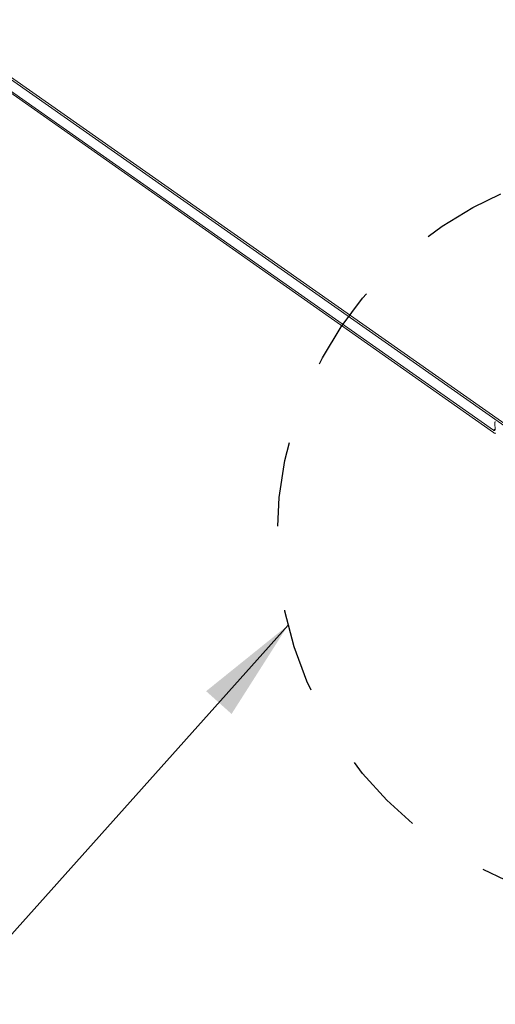
# Model space of a CAD drawing. Units: inches. Extents: x 2.6 to 91.3, y 3.4 to 11.9.
# Drawn here: x 6.6 to 7.1, y 6.3 to 7.5 of the extents above; entities that cross this region are included whole.
import ezdxf

# ---------------------------------------------------------------- set-up
doc = ezdxf.new("R2010")
doc.units = ezdxf.units.IN
doc.header["$MEASUREMENT"] = 0
doc.linetypes.add('CENTER', pattern=[2, 1.25, -0.25, 0.25, -0.25])
doc.layers.get('0').update_dxf_attribs({"linetype": 'CONTINUOUS'})
for name, color, linetype in [('DETAIL', 1, 'CONTINUOUS'), ('DIM', 1, 'CONTINUOUS'), ('TEXT', 3, 'CONTINUOUS')]:
    doc.layers.add(name, color=color, linetype=linetype)
doc.styles.add('STD', font='arial.ttf')
doc.dimstyles.new('W-DIM12$7', dxfattribs={"dimscale": 12, "dimtxt": 0.125, "dimasz": 0.125, "dimexe": 0.14, "dimexo": 0.07, "dimgap": 0.09, "dimtad": 0, "dimtih": 1, "dimtoh": 1, "dimdec": 4, "dimzin": 3, "dimdsep": 46, "dimlunit": 4, "dimtxsty": 'STD', "dimcen": 0, "dimclrd": 256, "dimclre": 3, "dimclrt": 256, "dimadec": 0, "dimazin": 0, "dimtfac": 1, "dimtdec": 3, "dimtofl": 0, "dimtmove": 0, "dimatfit": 3, "dimfxl": 1, "dimfrac": 2, "dimtolj": 1, "dimtzin": 0, "dimarcsym": 1})

# ---------------------------------------------------------------- blocks, each defined once
blk = doc.blocks.new('A$Ca5d770df')
at = {"color": 0, "linetype": 'Continuous', "lineweight": 0, "extrusion": (-1.38778e-16, 0.816497, 0.57735)}
for p, q in [((-10.134, -33.461), (-27.023, -21.602)), ((-27.021, -21.634), (-10.133, -33.495)), ((-10.618, -33.327), (-26.568, -22.116)), ((-26.565, -22.149), (-10.617, -33.36)), ((-10.597, -33.228), (-10.594, -33.317)), ((-10.618, -33.327), (-10.594, -33.311))]:
    blk.add_line(p, q, dxfattribs=at)
at = {"color": 0, "linetype": 'Continuous', "lineweight": 0}
for points in [[(-10.59, -33.202), (-10.59, -33.203), (-10.591, -33.204), (-10.591, -33.204), (-10.592, -33.205), (-10.592, -33.205), (-10.592, -33.206), (-10.593, -33.206), (-10.593, -33.207), (-10.593, -33.208), (-10.594, -33.208), (-10.594, -33.209), (-10.594, -33.21), (-10.595, -33.211), (-10.595, -33.211), (-10.595, -33.212), (-10.595, -33.213), (-10.596, -33.214), (-10.596, -33.214), (-10.596, -33.215), (-10.596, -33.216), (-10.596, -33.217), (-10.596, -33.218), (-10.596, -33.219), (-10.597, -33.22), (-10.597, -33.22), (-10.597, -33.221), (-10.597, -33.222), (-10.597, -33.223), (-10.597, -33.224), (-10.597, -33.225), (-10.597, -33.226), (-10.597, -33.227), (-10.597, -33.228)], [(-10.594, -33.317), (-10.594, -33.317), (-10.594, -33.318), (-10.594, -33.318), (-10.594, -33.319), (-10.594, -33.319), (-10.594, -33.32), (-10.594, -33.32), (-10.594, -33.32), (-10.594, -33.321), (-10.594, -33.321), (-10.594, -33.322), (-10.595, -33.322), (-10.595, -33.322), (-10.595, -33.323), (-10.595, -33.323), (-10.595, -33.323), (-10.595, -33.324), (-10.595, -33.324), (-10.595, -33.324), (-10.595, -33.325), (-10.595, -33.325), (-10.596, -33.325), (-10.596, -33.326), (-10.596, -33.326), (-10.596, -33.326), (-10.596, -33.327), (-10.596, -33.327), (-10.596, -33.327), (-10.597, -33.327), (-10.597, -33.328), (-10.597, -33.328), (-10.597, -33.328), (-10.597, -33.328), (-10.598, -33.329), (-10.598, -33.329), (-10.598, -33.329), (-10.598, -33.329), (-10.598, -33.329), (-10.599, -33.33), (-10.599, -33.33), (-10.599, -33.33), (-10.599, -33.33), (-10.6, -33.33), (-10.6, -33.33), (-10.6, -33.331), (-10.6, -33.331), (-10.601, -33.331), (-10.601, -33.331), (-10.601, -33.331), (-10.602, -33.331), (-10.602, -33.331), (-10.602, -33.331), (-10.602, -33.331), (-10.603, -33.331), (-10.603, -33.332), (-10.603, -33.332), (-10.604, -33.332), (-10.604, -33.332), (-10.604, -33.332), (-10.605, -33.332), (-10.605, -33.332), (-10.605, -33.332), (-10.606, -33.332), (-10.606, -33.332), (-10.606, -33.332), (-10.607, -33.332), (-10.607, -33.331), (-10.607, -33.331), (-10.608, -33.331), (-10.608, -33.331), (-10.609, -33.331), (-10.609, -33.331), (-10.609, -33.331), (-10.61, -33.331), (-10.61, -33.331), (-10.61, -33.331), (-10.611, -33.33), (-10.611, -33.33), (-10.612, -33.33), (-10.612, -33.33), (-10.612, -33.33), (-10.613, -33.33), (-10.613, -33.329), (-10.614, -33.329), (-10.614, -33.329), (-10.614, -33.329), (-10.615, -33.329), (-10.615, -33.328), (-10.616, -33.328), (-10.616, -33.328), (-10.616, -33.328), (-10.617, -33.327), (-10.617, -33.327), (-10.618, -33.327), (-10.618, -33.327)], [(-10.617, -33.36), (-10.616, -33.361), (-10.615, -33.361), (-10.614, -33.362), (-10.613, -33.363), (-10.612, -33.363), (-10.611, -33.364), (-10.611, -33.364), (-10.61, -33.365), (-10.609, -33.365), (-10.608, -33.366), (-10.607, -33.366), (-10.606, -33.367), (-10.605, -33.367), (-10.604, -33.367), (-10.603, -33.368), (-10.603, -33.368), (-10.602, -33.369), (-10.601, -33.369), (-10.6, -33.369), (-10.599, -33.369), (-10.598, -33.37), (-10.597, -33.37), (-10.597, -33.37), (-10.596, -33.37), (-10.595, -33.371), (-10.594, -33.371), (-10.593, -33.371), (-10.592, -33.371), (-10.592, -33.371), (-10.591, -33.371), (-10.59, -33.371), (-10.589, -33.372)]]:
    blk.add_lwpolyline(points, dxfattribs=at)
blk = doc.blocks.new('WEB01152')
at = {"layer": 'DIM', "linetype": 'CENTER', "ltscale": 0.25}
blk.add_circle((325.574, -108.676), 5.391, dxfattribs=at)
at = {"layer": 'DETAIL'}
blk.add_blockref('A$Ca5d770df', (333.919, -73.825), dxfattribs=at)
at = {"layer": 'TEXT', "annotation_type": 0, "has_hookline": 1, "hookline_direction": 1, "text_width": 14}
blk.add_leader([(320.339, -109.964), (315.444, -115.436), (313.944, -115.436)], dimstyle='W-DIM12$7', override={"dimgap": 0.09, "dimtad": 0}, dxfattribs=at)

msp = doc.modelspace()

# ---------------------------------------------------------------- block references
at = {"xscale": 0.08199999999999999, "yscale": 0.08199999999999999, "zscale": 0.08199999999999999}
msp.add_blockref('WEB01152', (-19.3728, 15.8139), dxfattribs=at)

doc.saveas('drawing.dxf')
